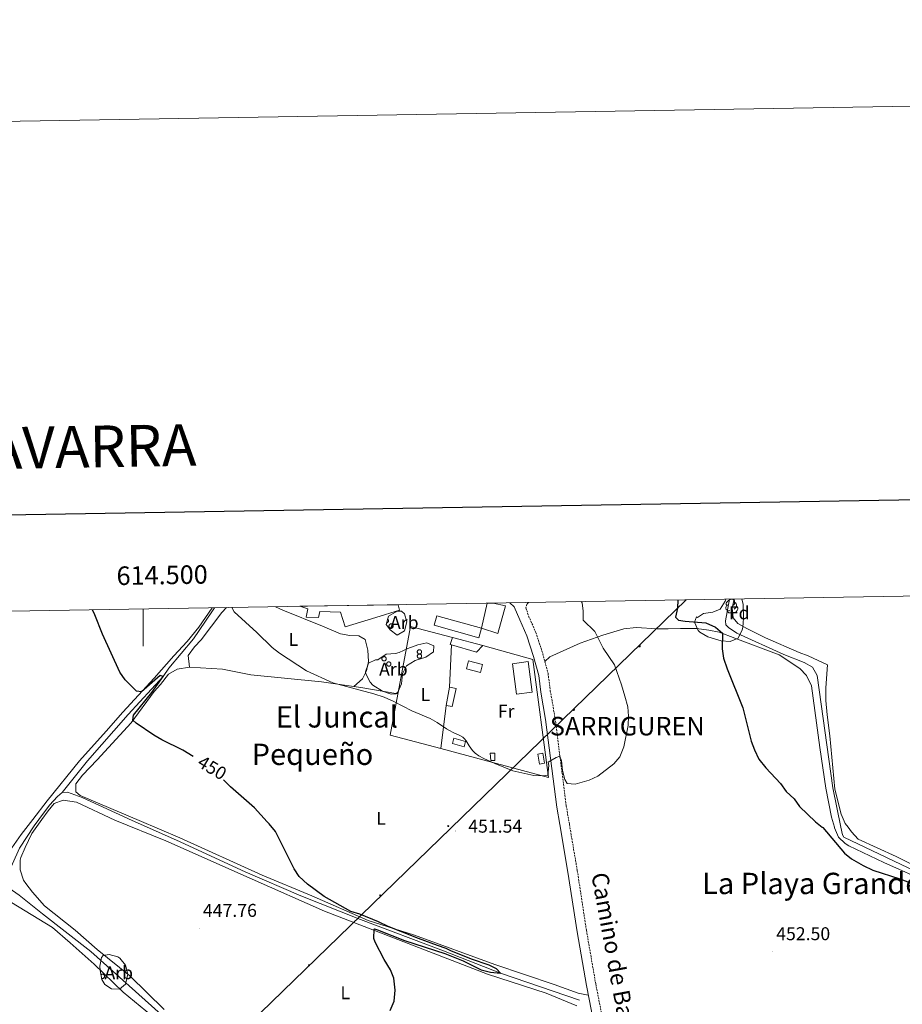
# Model space of a CAD drawing. Units: metres. Extents: x 613232 to 617736, y 4738223 to 4741268.
# Drawn here: x 614433 to 614910, y 4740736 to 4741268 of the extents above; entities that cross this region are included whole.
import ezdxf
from ezdxf.enums import TextEntityAlignment as Align

# ---------------------------------------------------------------- set-up
doc = ezdxf.new("R2010")
doc.units = ezdxf.units.M
doc.header["$MEASUREMENT"] = 0
doc.linetypes.add('TRAZOSX2', pattern=[1.5, 1, -0.5])
for name, color, linetype, lineweight in [('Carátula', 7, 'Continuous', 5), ('Level 13', 5, 'Continuous', 0), ('Level 15', 1, 'Continuous', 0), ('Level 16', 1, 'Continuous', 0), ('Level 20', 19, 'Continuous', 0), ('Level 21', 19, 'Continuous', 0), ('Level 32', 19, 'Continuous', 0), ('Level 35', 92, 'TRAZOSX2', 0), ('Level 36', 19, 'Continuous', 40), ('Level 37', 92, 'Continuous', 0), ('Level 4', 36, 'Continuous', 30), ('Level 41', 19, 'Continuous', 0), ('Level 44', 19, 'Continuous', 0), ('Level 45', 19, 'Continuous', 0), ('Level 5', 36, 'Continuous', 0), ('Level 52', 1, 'Continuous', 13), ('Level 61', 19, 'Continuous', 0), ('Level 63', 7, 'Continuous', 0), ('Level 7', 19, 'Continuous', 0)]:
    doc.layers.add(name, color=color, linetype=linetype, lineweight=lineweight)
doc.styles.add('Arial', font='ARIAL.TTF', dxfattribs={"height": 0.2})

# ---------------------------------------------------------------- blocks, each defined once
blk = doc.blocks.new('5PATER')
at = {"layer": 'Carátula', "linetype": 'Continuous', "lineweight": 5}
h = blk.add_hatch(color=250, dxfattribs=at)
edge = h.paths.add_edge_path()
edge.add_ellipse((0, 0), major_axis=(-1.33, -1.34), ratio=0.999422, start_angle=0, end_angle=360)
blk = doc.blocks.new('5TME')
at = {"layer": 'Carátula', "color": 250, "linetype": 'Continuous', "lineweight": 5}
for p, q in [((3.7, 3.8), (-3.7, -3.8)), ((-3.7, 3.7), (3.8, -3.8))]:
    blk.add_line(p, q, dxfattribs=at)
at = {"layer": 'Carátula', "color": 250, "linetype": 'Continuous', "lineweight": 5, "flags": 128}
blk.add_lwpolyline([(-3.7, -3.8), (3.8, -3.8), (3.8, 3.7), (-3.7, 3.7), (-3.7, -3.8)], dxfattribs=at)
blk = doc.blocks.new('5PELE')
at = {"layer": 'Carátula', "linetype": 'Continuous', "lineweight": 5}
h = blk.add_hatch(color=9, dxfattribs=at)
edge = h.paths.add_edge_path()
edge.add_arc((0, 0), 2.85, 359.999, 719.999)
at = {"layer": 'Carátula', "color": 252, "linetype": 'Continuous', "lineweight": 5}
blk.add_circle((0, 0, 0), 2.85, dxfattribs=at)

msp = doc.modelspace()

# ---------------------------------------------------------------- linework, layer by layer
at = {"layer": 'Level 13', "color": 5, "linetype": 'Continuous', "lineweight": 0, "ltscale": 0.5}
for points in [[(614538.66, 4740950.43, 454.47), (614537.21, 4740948.28, 454.35), (614527.21, 4740933.64, 452.31), (614514.01, 4740917.88, 450.93), (614510.93, 4740913.32, 450.01), (614491.97, 4740892.76, 448.75), (614470.01, 4740867.8, 447.73), (614456.45, 4740850.68, 446.83)], [(615376.52, 4740613.47, 456.49), (615313.01, 4740638.91, 455.01), (615230.97, 4740674.67, 454.41), (615162.53, 4740702.11, 453.45), (615034.69, 4740755.71, 451.05), (615013.25, 4740764.59, 450.01), (614943.57, 4740795.63, 449.53), (614878.13, 4740826.67, 449.35), (614877.41, 4740827.87, 449.29), (614876.56, 4740832.05, 449.23), (614872.25, 4740853.23, 448.93), (614863.81, 4740913.95, 448.09), (614861.21, 4740918.43, 448.15), (614856.85, 4740920.99, 448.09), (614845.73, 4740925.23, 448.03), (614820.45, 4740936.75, 448.27), (614815.93, 4740939.79, 448.09), (614814.45, 4740941.23, 448.03), (614814.33, 4740943.47, 447.91), (614816.44, 4740955.1, 447.62)], [(614456.45, 4740850.68, 446.83), (614453.81, 4740848.68, 446.77), (614449.49, 4740843.96, 446.47), (614443.79, 4740836.15, 446.22), (614441.37, 4740832.84, 446.11), (614433.33, 4740820.76, 445.93), (614429.66, 4740812.22, 445.01), (614427.73, 4740808.36, 444.95), (614425.53, 4740804.84, 445.01), (614422.97, 4740802.52, 445.01)], [(614735.49, 4740738.75, 451.17), (614692.89, 4740753.31, 450.01), (614662.13, 4740765.4, 449.65), (614617.33, 4740782.2, 449.41), (614585.25, 4740795.08, 448.93), (614555.17, 4740808.04, 448.51), (614518.01, 4740825.08, 447.79), (614494.15, 4740835.67, 447.4), (614467.17, 4740848.04, 447.07), (614459.33, 4740851, 446.83), (614456.45, 4740850.68, 446.83)], [(614775.45, 4740541.27, 452.54), (614751.08, 4740557.15, 452.07), (614694.81, 4740596.27, 450.93), (614670.09, 4740612.75, 450.01), (614654.85, 4740624.27, 449.71), (614631.93, 4740638.52, 449.29), (614558.29, 4740691.16, 448.45), (614521.89, 4740720.2, 447.43), (614471.89, 4740765, 446.17), (614445.85, 4740785.32, 445.81), (614433.25, 4740795.32, 445.01), (614422.97, 4740802.52, 445.01)]]:
    msp.add_polyline3d(points, dxfattribs=at)
at = {"layer": 'Level 15', "linetype": 'Continuous', "lineweight": 13}
for points in [[(614637.63, 4740952.1, 455.01), (614638.49, 4740949.16, 455.01), (614625.65, 4740945.24, 455.01), (614609.09, 4740940.12, 455.01), (614606.53, 4740948.04, 455.01), (614595.37, 4740948.44, 455.01), (614594.69, 4740945.16, 455.01), (614587.97, 4740945.4, 455.01), (614588.97, 4740949.8, 455.01), (614584.6, 4740951.21, 461.98)], [(614688.9, 4740952.96, 463.83), (614695.57, 4740951.48, 455.01), (614691.49, 4740936.6, 455.01), (614682.69, 4740939.48, 455.01), (614685.69, 4740952.91, 463.76)], [(614682.69, 4740939.48, 455.01), (614681.25, 4740934.2, 455.01), (614657.21, 4740941, 455.01), (614658.65, 4740946.12, 455.01), (614682.69, 4740939.48, 455.01)], [(614666.55, 4740930.46, 455.01), (614665.81, 4740930.68, 455.01), (614667.09, 4740934.36, 455.01)], [(614667.09, 4740934.36, 455.01), (614683.45, 4740930.04, 455.01), (614679.93, 4740926.52, 455.01), (614666.55, 4740930.46, 455.01)], [(614701.49, 4740903.79, 455.01), (614699.33, 4740920.27, 455.01), (614707.84, 4740921.39, 455.01), (614710, 4740904.91, 455.01), (614701.49, 4740903.79, 455.01)], [(614665.33, 4740907.64, 455.01), (614669.05, 4740906.92, 455.01), (614666.93, 4740897.24, 455.01), (614663.61, 4740897.64, 455.01)], [(614663.61, 4740897.64, 455.01), (614665.33, 4740907.64, 455.01)], [(614716.75, 4740866.54, 456.01), (614714.02, 4740866.05, 456.01), (614713.05, 4740871.43, 456.01), (614715.79, 4740871.92, 456.01), (614716.75, 4740866.54, 456.01)]]:
    msp.add_polyline3d(points, dxfattribs=at)
at = {"layer": 'Level 15', "color": 5, "linetype": 'Continuous', "lineweight": 0}
msp.add_polyline3d([(614674.53, 4740917.48, 455.01), (614682.13, 4740915.48, 455.01), (614683.28, 4740919.85, 455.01), (614675.68, 4740921.85, 455.01), (614674.53, 4740917.48, 455.01)], dxfattribs=at)
at = {"layer": 'Level 15', "color": 19, "linetype": 'Continuous', "lineweight": 0}
msp.add_polyline3d([(614673.32, 4740875.49, 455.01), (614674.08, 4740878.27, 455.01), (614667.74, 4740880, 455.01), (614666.98, 4740877.22, 455.01), (614673.32, 4740875.49, 455.01)], dxfattribs=at)
at = {"layer": 'Level 15', "color": 1, "linetype": 'Continuous', "lineweight": 0}
msp.add_polyline3d([(614687.39, 4740871.91, 455.01), (614689.87, 4740872.05, 455.01), (614689.94, 4740868.05, 455.01), (614687.73, 4740868.05, 455.01), (614687.39, 4740871.91, 455.01)], dxfattribs=at)
at = {"layer": 'Level 16', "color": 1, "linetype": 'Continuous', "lineweight": 13, "ltscale": 0.5}
for points in [[(614660.64, 4740874.42, 455.2), (614633.41, 4740881.72, 454.55), (614644.33, 4740940.36, 460.25), (614667.09, 4740934.36, 461.33)], [(614683.45, 4740930.04, 461.51), (614710.29, 4740922.51, 460.67), (614718.77, 4740858.83, 456.59), (614660.64, 4740874.42, 455.2)]]:
    msp.add_polyline3d(points, dxfattribs=at)
at = {"layer": 'Level 20', "color": 19, "linetype": 'Continuous', "lineweight": 0, "ltscale": 0.5}
for points in [[(614665.33, 4740907.64, 458.39), (614666.55, 4740930.46, 459.77)], [(614660.64, 4740874.42, 455.45), (614663.61, 4740897.64, 458.21)]]:
    msp.add_polyline3d(points, dxfattribs=at)
at = {"layer": 'Level 21', "color": 19, "linetype": 'Continuous', "lineweight": 0}
msp.add_polyline3d([(614698.01, 4740953.11, 458.19), (614700.25, 4740951, 455.01), (614703.37, 4740943.92, 455.01), (614707.17, 4740935.3, 455.01), (614710.81, 4740924.19, 455.01), (614713.53, 4740913.95, 455.01), (614714.69, 4740904.91, 455.01), (614717.29, 4740890.14, 455.01), (614723.3, 4740842.86, 454.34), (614724.9, 4740833.49, 453.93), (614729.29, 4740807.79, 452.78), (614734.22, 4740775.62, 451.51), (614739.25, 4740746.59, 450.93), (614750.83, 4740687.53, 451.88)], dxfattribs=at)
at = {"layer": 'Level 21', "color": 19, "linetype": 'TRAZOSX2', "lineweight": 0}
msp.add_polyline3d([(614708.06, 4740953.28, 458.11), (614707.21, 4740952.43, 455.01), (614706.61, 4740950.35, 455.01), (614708.07, 4740945.99, 455.01), (614711.98, 4740937.14, 455.01), (614715.74, 4740925.65, 455.01), (614718.59, 4740914.95, 455.01), (614719.78, 4740905.69, 455.01), (614722.38, 4740890.91, 455.01), (614728.39, 4740843.62, 454.43), (614730.13, 4740833.44, 453.86), (614734.37, 4740808.62, 452.88), (614739.29, 4740776.45, 451.61), (614744.31, 4740747.53, 451.01), (614755.88, 4740688.47, 451.96)], dxfattribs=at)
at = {"layer": 'Level 32', "color": 6, "linetype": 'Continuous', "lineweight": 0, "ltscale": 0.5}
msp.add_polyline3d([(614127.9, 4740309.69, 499.43), (614793.09, 4740954.71, 449.87)], dxfattribs=at)
at = {"layer": 'Level 35', "color": 92, "linetype": 'Continuous', "lineweight": 0, "ltscale": 0.5}
for points in [[(614823.09, 4740955.21, 455.9), (614823.81, 4740952.19, 455.9), (614824.05, 4740944.75, 455.9), (614823.6, 4740939.78, 455.9), (614823.37, 4740938.51, 455.9), (614821.11, 4740934.05, 455.9), (614816.93, 4740932.19, 455.9), (614811.95, 4740932.64, 455.9), (614804.73, 4740934.83, 455.9), (614800.48, 4740937.27, 455.9), (614799.57, 4740938.19, 455.9), (614797.61, 4740942.75, 455.9), (614798.65, 4740945.47, 455.9), (614799.21, 4740945.23, 455.96), (614802.49, 4740947.39, 456.8), (614807.53, 4740948.13, 456.52), (614811.49, 4740949.71, 456.26), (614814.07, 4740953.99, 456.03), (614814.56, 4740955.07, 456)], [(614632.49, 4740945.96, 464.54), (614637.16, 4740948.61, 463.62), (614639.49, 4740948.52, 463.28), (614641.13, 4740947.24, 463.28), (614642.45, 4740942.92, 463.28), (614641.09, 4740938.04, 463.28), (614637.25, 4740935.56, 463.34), (614633.45, 4740938.53, 463.37), (614631.29, 4740941.48, 463.4), (614632.49, 4740945.96, 464.54)], [(614631.25, 4740925.48, 458.96), (614636.28, 4740925.82, 458.94), (614638.33, 4740926.28, 458.96), (614642.85, 4740928.43, 459.08), (614648.25, 4740930.52, 459.08), (614653.15, 4740931.54, 459.19), (614657.01, 4740929.88, 459.26), (614656.81, 4740926.6, 459.26), (614652.69, 4740923.76, 459.26), (614646.81, 4740921.96, 459.2), (614642.17, 4740919.08, 459.14), (614640.01, 4740914.76, 458.96), (614639.49, 4740909.48, 458.66), (614637.46, 4740904.93, 458.31), (614636.37, 4740903.96, 458.24), (614634.01, 4740903.88, 458.18), (614629.3, 4740905.47, 458.07), (614624.04, 4740908.74, 458.1), (614622.57, 4740910.28, 458.12), (614620.29, 4740914.83, 458.12), (614620.13, 4740915.8, 458.12), (614621.77, 4740920.6, 458.12), (614625.41, 4740922.36, 458.06), (614626.77, 4740922.36, 458), (614631.25, 4740925.48, 458.96)], [(614476.73, 4740757, 454.22), (614477.68, 4740761.82, 454.22), (614478.53, 4740762.84, 454.22), (614481.69, 4740763.4, 454.22), (614486.46, 4740762.13, 454.22), (614487.53, 4740761.48, 454.22), (614490.57, 4740757.56, 454.22), (614491.76, 4740752.69, 454.22), (614490.61, 4740747.4, 454.22), (614487.29, 4740744.6, 454.22), (614483.01, 4740744.84, 454.22), (614479.33, 4740747.24, 454.22), (614477.85, 4740749.88, 454.22), (614476.83, 4740754.82, 454.22), (614476.73, 4740757, 454.22)]]:
    msp.add_polyline3d(points, dxfattribs=at)
at = {"layer": 'Level 36', "color": 92, "linetype": 'Continuous', "lineweight": 0}
for points in [[(614545.04, 4740950.54, 455.5), (614542.61, 4740947.8, 455.3), (614531.37, 4740933.08, 453.5), (614527.77, 4740929.32, 453.08), (614524.41, 4740924.76, 452.48), (614525.05, 4740918.44, 452.3)], [(614613.84, 4740907.92, 455), (614618.49, 4740912.04, 455.6), (614620.57, 4740916.36, 456.08), (614621.65, 4740921.4, 456.32), (614621.41, 4740927.64, 456.8), (614619.81, 4740933.32, 457.28), (614616.49, 4740935.24, 457.34), (614611.65, 4740935.4, 457.4), (614606.57, 4740936.28, 457.4), (614596.81, 4740940.44, 457.88), (614575.45, 4740949.08, 457.7), (614571.51, 4740950.99, 457.53)], [(614816.68, 4740949.02, 0.01), (614816.26, 4740948.86, 0.01), (614815.67, 4740948.92, 0.01), (614815.2, 4740949.13, 0.01), (614814.77, 4740949.55, 0.01), (614814.56, 4740950.14, 0.01), (614814.56, 4740950.56, 0.01), (614814.61, 4740951.14, 0.01), (614815.04, 4740951.83, 0.01)], [(614816.1, 4740952.1, 0.01), (614815.57, 4740951.83, 0.01), (614815.04, 4740951.89, 0.01), (614814.77, 4740952.26, 0.01), (614814.72, 4740952.68, 0.01), (614814.88, 4740953.2, 0.01), (614815.36, 4740953.8, 0.01), (614815.99, 4740954.33, 0.01), (614816.89, 4740954.91, 0.01), (614817.64, 4740955.07, 0.01), (614818.06, 4740955.02, 0.01), (614818.59, 4740954.7, 0.01), (614819.12, 4740954.12, 0.01), (614819.28, 4740953.48, 0.01), (614819.17, 4740952.63, 0.01), (614818.75, 4740952.1, 0.01), (614818.33, 4740951.67, 0.01)], [(614819.1, 4740955.15, 448.3), (614818.01, 4740950.35, 448.25), (614818.41, 4740945.07, 448.37), (614820.93, 4740942.03, 448.31), (614825.89, 4740939.23, 448.25), (614835.85, 4740934.27, 448.49), (614854.09, 4740926.27, 448.67), (614858.97, 4740924.51, 448.79), (614869.37, 4740919.63, 448.73), (614868.41, 4740907.15, 449.15), (614868.49, 4740900.43, 449.27), (614869.17, 4740892.75, 449.39), (614870.69, 4740881.39, 449.51), (614873.29, 4740852.51, 449.75), (614876.77, 4740838.99, 449.93), (614878.97, 4740834.03, 449.93), (614880.44, 4740832.02, 449.85), (614882.29, 4740829.47, 449.75), (614885.97, 4740825.63, 449.69), (614906.41, 4740816.19, 449.93), (614928.45, 4740805.23, 450.11)], [(614820.23, 4740951.2, 0.01), (614820.69, 4740950.95, 0.01), (614821.03, 4740950.33, 0.01), (614820.92, 4740949.61, 0.01), (614820.71, 4740948.97, 0.01), (614820.13, 4740948.23, 0.01), (614819.33, 4740947.75, 0.01), (614818.48, 4740947.85, 0.01), (614818.05, 4740947.72, 0.01)], [(614819.28, 4740953.48, 0.01), (614819.76, 4740953.16, 0.01), (614820.07, 4740952.52, 0.01), (614820.23, 4740952.2, 0.01), (614820.23, 4740951.62, 0.01), (614820.23, 4740951.2, 0.01), (614819.86, 4740950.51, 0.01), (614819.44, 4740950.03, 0.01), (614818.96, 4740949.61, 0.01)], [(614537.39, 4740950.41, 454.3), (614530.05, 4740939.88, 453.42), (614523.77, 4740932.28, 452.34), (614516.73, 4740924.44, 451.56), (614505.97, 4740912.44, 450.6), (614489.09, 4740894.12, 449.64), (614480.13, 4740883.8, 448.56), (614465.77, 4740867.8, 447.78), (614448.33, 4740846.28, 447.12), (614440.58, 4740836.18, 446.72), (614434.33, 4740828.04, 446.4), (614424.21, 4740813.72, 446.04)], [(614817.94, 4740947.72, 0.01), (614817.05, 4740947.64, 0.01), (614816.21, 4740947.64, 0.01), (614815.78, 4740948.07, 0.01), (614815.46, 4740948.54, 0.01), (614815.46, 4740948.86, 0.01)], [(614817.4, 4740945.04, 0.01), (614817.83, 4740946.2, 0.01), (614817.94, 4740947.72, 0.01), (614818.05, 4740947.72, 0.01), (614818.09, 4740947.14, 0.01), (614818.12, 4740946.45, 0.01), (614818.19, 4740945.84, 0.01), (614818.31, 4740945.44, 0.01), (614818.52, 4740945.04, 0.01)], [(614631.5, 4740942.24, 0.01), (614631.58, 4740942.25, 0.01), (614631.67, 4740942.27, 0.01), (614631.75, 4740942.3, 0.01), (614631.83, 4740942.34, 0.01), (614631.91, 4740942.38, 0.01), (614631.98, 4740942.42, 0.01), (614632.05, 4740942.47, 0.01), (614632.12, 4740942.53, 0.01), (614632.18, 4740942.59, 0.01), (614632.24, 4740942.66, 0.01), (614632.29, 4740942.73, 0.01), (614632.34, 4740942.8, 0.01), (614632.38, 4740942.88, 0.01), (614632.41, 4740942.96, 0.01), (614632.44, 4740943.04, 0.01), (614632.46, 4740943.13, 0.01), (614632.48, 4740943.21, 0.01), (614632.49, 4740943.3, 0.01), (614632.49, 4740943.39, 0.01), (614632.49, 4740943.48, 0.01), (614632.48, 4740943.56, 0.01), (614632.46, 4740943.65, 0.01), (614632.44, 4740943.73, 0.01), (614632.41, 4740943.81, 0.01), (614632.38, 4740943.89, 0.01), (614632.34, 4740943.97, 0.01), (614632.29, 4740944.05, 0.01), (614632.24, 4740944.12, 0.01), (614632.18, 4740944.18, 0.01), (614632.12, 4740944.24, 0.01), (614632.05, 4740944.3, 0.01)], [(614817.4, 4740945.04, 0.01), (614818.52, 4740945.04, 0.01)], [(614924.85, 4740801.87, 450.24), (614899.81, 4740812.99, 449.94), (614880.97, 4740821.95, 449.76), (614878.93, 4740823.31, 449.88), (614875.25, 4740826.75, 449.94), (614873.21, 4740831.71, 449.88), (614873.1, 4740832.09, 449.87), (614871.53, 4740837.47, 449.82), (614868.49, 4740853.07, 449.58), (614865.25, 4740875.07, 449.28), (614860.81, 4740908.35, 449.16), (614858.13, 4740913.95, 449.22), (614854.45, 4740917.71, 449.04), (614843.25, 4740924.99, 448.98), (614819.29, 4740934.03, 449.34), (614810.85, 4740937.23, 449.76), (614805.41, 4740938.35, 450.12), (614798.73, 4740939.31, 450.54), (614790.01, 4740939.23, 451.08), (614783.45, 4740939.15, 452.04), (614777.49, 4740939.07, 452.52), (614766.09, 4740939.71, 453.3), (614759.41, 4740939.07, 453.9), (614748.09, 4740935.63, 454.86), (614735.85, 4740931.39, 455.94), (614719.61, 4740923.95, 456.78), (614716.86, 4740921.44, 457.2)], [(614740.28, 4740741.35, 452.3), (614734.81, 4740742.43, 452.18), (614721.93, 4740747.15, 451.82), (614689.85, 4740757.95, 451.28), (614646.57, 4740773.88, 450.5), (614621.53, 4740781.8, 450.14), (614591.09, 4740795, 449.96), (614564.33, 4740806.2, 449.36), (614519.97, 4740826.36, 448.34), (614497.96, 4740835.64, 447.95), (614466.09, 4740849.08, 447.38), (614463.73, 4740851.16, 447.44), (614463.81, 4740855.4, 447.62), (614467.37, 4740860.12, 447.74), (614475.29, 4740868.36, 448.16), (614493.61, 4740888.44, 449.96), (614506.09, 4740905.24, 451.28), (614509.41, 4740909.08, 451.64), (614513.69, 4740914.6, 451.7), (614518.49, 4740917.32, 452.06), (614525.05, 4740918.44, 452.12), (614542.97, 4740917.24, 452.9), (614558.13, 4740914.28, 453.32), (614596.37, 4740910.44, 454.52), (614617.49, 4740907.4, 454.94), (614637.56, 4740903.98, 455.54)], [(614511.49, 4740733.72, 447.97), (614492.85, 4740751.8, 447.67), (614475.33, 4740766.12, 447.19), (614463.41, 4740776.52, 446.89), (614446.93, 4740789.64, 446.83), (614440.41, 4740797.08, 446.83), (614436.85, 4740801.64, 446.83), (614435.61, 4740803.48, 446.83), (614433.77, 4740809.08, 446.83), (614433.69, 4740814.28, 446.77), (614434.01, 4740815.72, 446.71), (614436.37, 4740821.08, 446.77), (614440.01, 4740828.6, 446.89), (614445.4, 4740836.14, 446.92), (614448.81, 4740840.92, 446.95), (614452.09, 4740844.76, 447.13), (614456.97, 4740846.6, 447.13), (614464.05, 4740845.56, 447.13), (614484.77, 4740835.76, 447.52), (614512.37, 4740824.68, 448.09), (614558.97, 4740803.96, 448.81), (614597.97, 4740786.76, 449.89), (614685.85, 4740752.83, 451.09), (614717.65, 4740742.59, 451.69), (614734.17, 4740735.71, 451.81)], [(614429.13, 4740791.48, 446.23), (614451.25, 4740777.96, 446.71), (614460.73, 4740769.72, 447.07), (614473.65, 4740758.12, 447.07), (614489.29, 4740743, 447.31), (614507.61, 4740727.96, 447.49)], [(614477.72, 4740750.52, 0.01), (614477.87, 4740750.48, 0.01), (614478.03, 4740750.45, 0.01), (614478.19, 4740750.45, 0.01), (614478.34, 4740750.47, 0.01), (614478.5, 4740750.51, 0.01), (614478.65, 4740750.57, 0.01), (614478.78, 4740750.66, 0.01), (614478.91, 4740750.76, 0.01), (614479.02, 4740750.87, 0.01), (614479.11, 4740751, 0.01), (614479.18, 4740751.14, 0.01), (614479.24, 4740751.29, 0.01), (614479.27, 4740751.45, 0.01), (614479.28, 4740751.61, 0.01), (614479.27, 4740751.77, 0.01), (614479.24, 4740751.92, 0.01), (614479.19, 4740752.07, 0.01), (614479.11, 4740752.21, 0.01), (614479.02, 4740752.35, 0.01), (614478.91, 4740752.46, 0.01), (614478.79, 4740752.56, 0.01), (614478.65, 4740752.64, 0.01), (614478.5, 4740752.71, 0.01), (614478.35, 4740752.75, 0.01), (614478.19, 4740752.77, 0.01), (614478.03, 4740752.77, 0.01), (614477.88, 4740752.75, 0.01), (614477.72, 4740752.7, 0.01), (614477.58, 4740752.64, 0.01), (614477.44, 4740752.55, 0.01), (614477.32, 4740752.45, 0.01)]]:
    msp.add_polyline3d(points, dxfattribs=at)
for points in [[(614632.8, 4740940.99, 0.01), (614632.85, 4740941.09, 0.01), (614632.9, 4740941.19, 0.01), (614632.97, 4740941.29, 0.01), (614633.05, 4740941.37, 0.01), (614633.13, 4740941.45, 0.01), (614633.22, 4740941.52, 0.01), (614633.32, 4740941.59, 0.01), (614633.42, 4740941.64, 0.01), (614633.53, 4740941.68, 0.01), (614633.64, 4740941.71, 0.01), (614633.76, 4740941.72, 0.01), (614633.88, 4740941.73, 0.01), (614633.99, 4740941.73, 0.01), (614634.11, 4740941.71, 0.01), (614634.22, 4740941.68, 0.01), (614634.33, 4740941.64, 0.01), (614634.43, 4740941.59, 0.01), (614634.53, 4740941.53, 0.01), (614634.62, 4740941.47, 0.01), (614634.71, 4740941.39, 0.01), (614634.79, 4740941.3, 0.01), (614634.86, 4740941.21, 0.01), (614634.91, 4740941.11, 0.01), (614634.96, 4740941, 0.01), (614635, 4740940.89, 0.01), (614635.03, 4740940.78, 0.01), (614635.04, 4740940.67, 0.01), (614635.05, 4740940.55, 0.01), (614635.04, 4740940.43, 0.01), (614635.02, 4740940.32, 0.01), (614634.99, 4740940.21, 0.01), (614634.95, 4740940.1, 0.01), (614634.9, 4740940, 0.01), (614634.83, 4740939.9, 0.01), (614634.76, 4740939.81, 0.01), (614634.68, 4740939.72, 0.01), (614634.59, 4740939.65, 0.01), (614634.5, 4740939.58, 0.01), (614634.4, 4740939.53, 0.01), (614634.29, 4740939.48, 0.01), (614634.18, 4740939.45, 0.01), (614634.07, 4740939.42, 0.01), (614633.95, 4740939.41, 0.01), (614633.84, 4740939.41, 0.01), (614633.72, 4740939.42, 0.01), (614633.61, 4740939.44, 0.01), (614633.5, 4740939.47, 0.01), (614633.39, 4740939.52, 0.01), (614633.29, 4740939.57, 0.01), (614633.19, 4740939.64, 0.01), (614633.1, 4740939.71, 0.01), (614633.02, 4740939.79, 0.01), (614632.95, 4740939.88, 0.01), (614632.88, 4740939.98, 0.01), (614632.83, 4740940.08, 0.01), (614632.79, 4740940.19, 0.01), (614632.75, 4740940.3, 0.01), (614632.73, 4740940.42, 0.01), (614632.72, 4740940.53, 0.01), (614632.72, 4740940.65, 0.01), (614632.74, 4740940.76, 0.01), (614632.76, 4740940.87, 0.01), (614632.8, 4740940.99, 0.01)], [(614629.01, 4740923.32, 0.01), (614629.05, 4740923.43, 0.01), (614629.11, 4740923.53, 0.01), (614629.18, 4740923.62, 0.01), (614629.25, 4740923.71, 0.01), (614629.34, 4740923.79, 0.01), (614629.43, 4740923.86, 0.01), (614629.53, 4740923.92, 0.01), (614629.63, 4740923.97, 0.01), (614629.74, 4740924.01, 0.01), (614629.85, 4740924.04, 0.01), (614629.97, 4740924.06, 0.01), (614630.08, 4740924.07, 0.01), (614630.2, 4740924.06, 0.01), (614630.31, 4740924.05, 0.01), (614630.43, 4740924.02, 0.01), (614630.54, 4740923.98, 0.01), (614630.64, 4740923.93, 0.01), (614630.74, 4740923.87, 0.01), (614630.83, 4740923.8, 0.01), (614630.92, 4740923.72, 0.01), (614631, 4740923.64, 0.01), (614631.06, 4740923.54, 0.01), (614631.12, 4740923.44, 0.01), (614631.17, 4740923.34, 0.01), (614631.21, 4740923.23, 0.01), (614631.23, 4740923.12, 0.01), (614631.25, 4740923, 0.01), (614631.25, 4740922.89, 0.01), (614631.25, 4740922.77, 0.01), (614631.23, 4740922.66, 0.01), (614631.2, 4740922.55, 0.01), (614631.16, 4740922.44, 0.01), (614631.1, 4740922.33, 0.01), (614631.04, 4740922.24, 0.01), (614630.97, 4740922.14, 0.01), (614630.89, 4740922.06, 0.01), (614630.8, 4740921.99, 0.01), (614630.7, 4740921.92, 0.01), (614630.6, 4740921.86, 0.01), (614630.5, 4740921.82, 0.01), (614630.39, 4740921.78, 0.01), (614630.27, 4740921.76, 0.01), (614630.16, 4740921.75, 0.01), (614630.04, 4740921.75, 0.01), (614629.93, 4740921.76, 0.01), (614629.81, 4740921.78, 0.01), (614629.7, 4740921.81, 0.01), (614629.6, 4740921.86, 0.01), (614629.49, 4740921.91, 0.01), (614629.4, 4740921.97, 0.01), (614629.31, 4740922.05, 0.01), (614629.23, 4740922.13, 0.01), (614629.15, 4740922.22, 0.01), (614629.09, 4740922.32, 0.01), (614629.04, 4740922.42, 0.01), (614628.99, 4740922.53, 0.01), (614628.96, 4740922.64, 0.01), (614628.94, 4740922.75, 0.01), (614628.93, 4740922.87, 0.01), (614628.93, 4740922.98, 0.01), (614628.95, 4740923.1, 0.01), (614628.97, 4740923.21, 0.01), (614629.01, 4740923.32, 0.01)], [(614648.1, 4740927.05, 0.01), (614648.14, 4740927.16, 0.01), (614648.2, 4740927.26, 0.01), (614648.27, 4740927.35, 0.01), (614648.34, 4740927.44, 0.01), (614648.43, 4740927.52, 0.01), (614648.52, 4740927.59, 0.01), (614648.62, 4740927.65, 0.01), (614648.72, 4740927.71, 0.01), (614648.83, 4740927.75, 0.01), (614648.94, 4740927.77, 0.01), (614649.06, 4740927.79, 0.01), (614649.17, 4740927.8, 0.01), (614649.29, 4740927.79, 0.01), (614649.4, 4740927.78, 0.01), (614649.52, 4740927.75, 0.01), (614649.62, 4740927.71, 0.01), (614649.73, 4740927.66, 0.01), (614649.83, 4740927.6, 0.01), (614649.92, 4740927.53, 0.01), (614650.01, 4740927.46, 0.01), (614650.08, 4740927.37, 0.01), (614650.15, 4740927.28, 0.01), (614650.21, 4740927.18, 0.01), (614650.26, 4740927.07, 0.01), (614650.3, 4740926.96, 0.01), (614650.32, 4740926.85, 0.01), (614650.34, 4740926.73, 0.01), (614650.34, 4740926.62, 0.01), (614650.34, 4740926.5, 0.01), (614650.32, 4740926.39, 0.01), (614650.29, 4740926.28, 0.01), (614650.24, 4740926.17, 0.01), (614650.19, 4740926.07, 0.01), (614650.13, 4740925.97, 0.01), (614650.06, 4740925.88, 0.01), (614649.98, 4740925.79, 0.01), (614649.89, 4740925.72, 0.01), (614649.8, 4740925.65, 0.01), (614649.69, 4740925.59, 0.01), (614649.59, 4740925.55, 0.01), (614649.48, 4740925.51, 0.01), (614649.36, 4740925.49, 0.01), (614649.25, 4740925.48, 0.01), (614649.13, 4740925.48, 0.01), (614649.02, 4740925.49, 0.01), (614648.9, 4740925.51, 0.01), (614648.79, 4740925.54, 0.01), (614648.69, 4740925.59, 0.01), (614648.58, 4740925.64, 0.01), (614648.49, 4740925.71, 0.01), (614648.4, 4740925.78, 0.01), (614648.32, 4740925.86, 0.01), (614648.24, 4740925.95, 0.01), (614648.18, 4740926.05, 0.01), (614648.13, 4740926.15, 0.01), (614648.08, 4740926.26, 0.01), (614648.05, 4740926.37, 0.01), (614648.03, 4740926.49, 0.01), (614648.02, 4740926.6, 0.01), (614648.02, 4740926.72, 0.01), (614648.04, 4740926.83, 0.01), (614648.06, 4740926.94, 0.01), (614648.1, 4740927.05, 0.01)], [(614648.1, 4740924.73, 0.01), (614648.14, 4740924.84, 0.01), (614648.2, 4740924.94, 0.01), (614648.27, 4740925.03, 0.01), (614648.34, 4740925.12, 0.01), (614648.43, 4740925.2, 0.01), (614648.52, 4740925.27, 0.01), (614648.62, 4740925.33, 0.01), (614648.72, 4740925.38, 0.01), (614648.83, 4740925.42, 0.01), (614648.94, 4740925.45, 0.01), (614649.06, 4740925.47, 0.01), (614649.17, 4740925.48, 0.01), (614649.29, 4740925.47, 0.01), (614649.4, 4740925.45, 0.01), (614649.52, 4740925.43, 0.01), (614649.62, 4740925.39, 0.01), (614649.73, 4740925.34, 0.01), (614649.83, 4740925.28, 0.01), (614649.92, 4740925.21, 0.01), (614650.01, 4740925.13, 0.01), (614650.08, 4740925.05, 0.01), (614650.15, 4740924.95, 0.01), (614650.21, 4740924.85, 0.01), (614650.26, 4740924.75, 0.01), (614650.3, 4740924.64, 0.01), (614650.32, 4740924.53, 0.01), (614650.34, 4740924.41, 0.01), (614650.34, 4740924.29, 0.01), (614650.34, 4740924.18, 0.01), (614650.32, 4740924.06, 0.01), (614650.29, 4740923.95, 0.01), (614650.24, 4740923.85, 0.01), (614650.19, 4740923.74, 0.01), (614650.13, 4740923.64, 0.01), (614650.06, 4740923.55, 0.01), (614649.98, 4740923.47, 0.01), (614649.89, 4740923.39, 0.01), (614649.8, 4740923.33, 0.01), (614649.69, 4740923.27, 0.01), (614649.59, 4740923.23, 0.01), (614649.48, 4740923.19, 0.01), (614649.36, 4740923.17, 0.01), (614649.25, 4740923.15, 0.01), (614649.13, 4740923.15, 0.01), (614649.02, 4740923.16, 0.01), (614648.9, 4740923.19, 0.01), (614648.79, 4740923.22, 0.01), (614648.69, 4740923.26, 0.01), (614648.58, 4740923.32, 0.01), (614648.49, 4740923.38, 0.01), (614648.4, 4740923.46, 0.01), (614648.32, 4740923.54, 0.01), (614648.24, 4740923.63, 0.01), (614648.18, 4740923.73, 0.01), (614648.13, 4740923.83, 0.01), (614648.08, 4740923.94, 0.01), (614648.05, 4740924.05, 0.01), (614648.03, 4740924.16, 0.01), (614648.02, 4740924.28, 0.01), (614648.02, 4740924.39, 0.01), (614648.04, 4740924.51, 0.01), (614648.06, 4740924.62, 0.01), (614648.1, 4740924.73, 0.01)], [(614631.56, 4740920.51, 0.01), (614631.61, 4740920.61, 0.01), (614631.66, 4740920.71, 0.01), (614631.73, 4740920.81, 0.01), (614631.81, 4740920.89, 0.01), (614631.89, 4740920.97, 0.01), (614631.98, 4740921.04, 0.01), (614632.08, 4740921.11, 0.01), (614632.18, 4740921.16, 0.01), (614632.29, 4740921.2, 0.01), (614632.4, 4740921.23, 0.01), (614632.52, 4740921.24, 0.01), (614632.64, 4740921.25, 0.01), (614632.75, 4740921.25, 0.01), (614632.86, 4740921.23, 0.01), (614632.98, 4740921.2, 0.01), (614633.09, 4740921.16, 0.01), (614633.19, 4740921.11, 0.01), (614633.29, 4740921.05, 0.01), (614633.38, 4740920.99, 0.01), (614633.47, 4740920.91, 0.01), (614633.55, 4740920.82, 0.01), (614633.62, 4740920.73, 0.01), (614633.67, 4740920.63, 0.01), (614633.72, 4740920.52, 0.01), (614633.76, 4740920.41, 0.01), (614633.79, 4740920.3, 0.01), (614633.8, 4740920.19, 0.01), (614633.8, 4740920.07, 0.01), (614633.8, 4740919.95, 0.01), (614633.78, 4740919.84, 0.01), (614633.75, 4740919.73, 0.01), (614633.71, 4740919.62, 0.01), (614633.65, 4740919.52, 0.01), (614633.59, 4740919.42, 0.01), (614633.52, 4740919.33, 0.01), (614633.44, 4740919.24, 0.01), (614633.35, 4740919.17, 0.01), (614633.26, 4740919.1, 0.01), (614633.16, 4740919.05, 0.01), (614633.05, 4740919, 0.01), (614632.94, 4740918.97, 0.01), (614632.83, 4740918.94, 0.01), (614632.71, 4740918.93, 0.01), (614632.6, 4740918.93, 0.01), (614632.48, 4740918.94, 0.01), (614632.37, 4740918.96, 0.01), (614632.26, 4740918.99, 0.01), (614632.15, 4740919.04, 0.01), (614632.05, 4740919.09, 0.01), (614631.95, 4740919.16, 0.01), (614631.86, 4740919.23, 0.01), (614631.78, 4740919.31, 0.01), (614631.71, 4740919.4, 0.01), (614631.64, 4740919.5, 0.01), (614631.59, 4740919.6, 0.01), (614631.54, 4740919.71, 0.01), (614631.51, 4740919.82, 0.01), (614631.49, 4740919.94, 0.01), (614631.48, 4740920.05, 0.01), (614631.48, 4740920.17, 0.01), (614631.5, 4740920.28, 0.01), (614631.52, 4740920.39, 0.01), (614631.56, 4740920.51, 0.01)]]:
    msp.add_polyline3d(points, close=True, dxfattribs=at)
at = {"layer": 'Level 4', "color": 36, "linetype": 'Continuous', "lineweight": 30}
for points in [[(614788.7, 4740954.64, 450.01), (614788.49, 4740950.27, 450.01), (614787.44, 4740945.38, 450.01), (614788.93, 4740943.79, 450.01), (614792.49, 4740943.23, 450.01), (614803.77, 4740942.35, 450.01), (614808.97, 4740940.03, 450.01), (614812.77, 4740936.77, 450.01), (614812.45, 4740928.19, 450.01), (614813.19, 4740923.25, 450.01), (614815.22, 4740917.4, 450.01), (614823.65, 4740896.49, 450.01), (614828.21, 4740878.51, 450.01), (614829.99, 4740873.84, 450.01), (614832.4, 4740868.72, 450.01), (614836.09, 4740864.11, 450.01), (614844.07, 4740855.64, 450.01), (614847.09, 4740851.31, 450.01), (614851.37, 4740847.39, 450.01), (614854.19, 4740843.26, 450.01), (614862.89, 4740834.91, 450.01), (614866.51, 4740832.15, 450.01), (614866.87, 4740831.88, 450.01), (614878.49, 4740818.11, 450.01), (614882.35, 4740814.93, 450.01), (614888.61, 4740811.31, 450.01), (614893.77, 4740808.83, 450.01), (614908.46, 4740804.23, 450.01), (614922.77, 4740798.83, 450.01)], [(614527.11, 4740870.24, 450.01), (614521.59, 4740873.54, 450.01), (614510.17, 4740879.16, 450.01), (614505.83, 4740881.63, 450.01), (614496.37, 4740888.2, 450.01), (614494.57, 4740889.88, 450.01), (614494.97, 4740892.52, 450.01), (614504.69, 4740904.76, 450.01), (614510.93, 4740913.32, 450.01), (614509.21, 4740913.96, 450.01), (614499.17, 4740905.16, 450.01), (614496.45, 4740905.48, 450.01), (614490.36, 4740911.61, 450.01), (614487.48, 4740915.75, 450.01), (614478.23, 4740936.23, 450.01), (614474.02, 4740946.64, 450.01), (614472.76, 4740949.33, 450.01)], [(614633.41, 4740733.16, 450.01), (614635.49, 4740738.28, 450.01), (614636.05, 4740744.12, 450.01), (614635.29, 4740750.52, 450.01), (614633.49, 4740755.18, 450.01), (614630.17, 4740760.76, 450.01), (614625.25, 4740770.04, 450.01), (614624.65, 4740771.96, 450.01), (614624.77, 4740777.03, 450.01), (614624.89, 4740777.24, 450.01), (614626.57, 4740776.76, 450.01), (614641.09, 4740771, 450.01), (614662.85, 4740763.88, 450.01), (614672.72, 4740759.98, 450.01), (614682.57, 4740755.15, 450.01), (614687.57, 4740753.87, 450.01), (614692.89, 4740753.31, 450.01), (614690.85, 4740755.55, 450.01), (614686.73, 4740757.55, 450.01), (614677.2, 4740760.89, 450.01), (614666.21, 4740765.32, 450.01), (614663.65, 4740766.68, 450.01), (614658.87, 4740768.16, 450.01), (614648.61, 4740772.04, 450.01), (614632.37, 4740778.44, 450.01), (614627.05, 4740781, 450.01), (614616.93, 4740785.08, 450.01), (614612.16, 4740786.58, 450.01), (614597.77, 4740794.68, 450.01), (614588.71, 4740801.35, 450.01), (614584.29, 4740805.48, 450.01), (614581.51, 4740809.63, 450.01), (614571.42, 4740829.71, 450.01), (614568.09, 4740833.83, 450.01), (614567.02, 4740834.99, 450.01), (614560.09, 4740842.44, 450.01), (614547.23, 4740853.77, 450.01), (614543.52, 4740857.61, 450.01)]]:
    msp.add_polyline3d(points, dxfattribs=at)
at = {"layer": 'Level 5', "color": 36, "linetype": 'Continuous', "lineweight": 0}
msp.add_polyline3d([(614736.52, 4740953.76, 455.01), (614736.93, 4740953.07, 455.01), (614737.61, 4740948.67, 455.01), (614737.6, 4740943.67, 455.01), (614743.77, 4740937.55, 455.01), (614748.35, 4740928.55, 455.01), (614754.35, 4740919.58, 455.01), (614758.24, 4740908.84, 455.01), (614760.01, 4740902.67, 455.01), (614761.57, 4740896.99, 455.01), (614761.97, 4740892.01, 455.01), (614761.8, 4740886.88, 455.01), (614759.41, 4740875.39, 455.01), (614757.37, 4740869.95, 455.01), (614754.06, 4740866.2, 455.01), (614745.37, 4740859.55, 455.01), (614740.82, 4740857.49, 455.01), (614733.25, 4740855.31, 455.01), (614728.81, 4740855.55, 455.01), (614727.65, 4740857.87, 455.01), (614726.38, 4740862.71, 455.01), (614725.92, 4740867.85, 455.01), (614724.98, 4740870.45, 455.01), (614722.93, 4740869.63, 455.01), (614718.57, 4740867.15, 455.01), (614719.05, 4740865.31, 455.01), (614718.45, 4740860.11, 455.01), (614715.89, 4740859.71, 455.01), (614710.89, 4740859.92, 455.01), (614699.65, 4740862.43, 455.01), (614689.84, 4740866.5, 455.01), (614683.91, 4740869.15, 455.01), (614681.2, 4740870.6, 455.01), (614679.3, 4740871.96, 455.01), (614677.83, 4740873.4, 455.01), (614676.87, 4740874.6, 455.01), (614675.97, 4740875.96, 455.01), (614674.4, 4740878.65, 455.01), (614673.53, 4740879.8, 455.01), (614672.54, 4740880.63, 455.01), (614670.96, 4740881.55, 455.01), (614667.46, 4740883.15, 455.01), (614665.43, 4740884.15, 455.01), (614663.76, 4740885.13, 455.01), (614658.66, 4740888.47, 455.01), (614655.05, 4740890.64, 455.01), (614645.13, 4740894.8, 455.01), (614635.37, 4740899.88, 455.01), (614630.13, 4740902.12, 455.01), (614624.49, 4740904.04, 455.01), (614602.37, 4740909.88, 455.01), (614588.29, 4740916.36, 455.01), (614573.65, 4740925.88, 455.01), (614569.68, 4740928.92, 455.01), (614561.49, 4740937.16, 455.01), (614549.17, 4740948.28, 455.01), (614548, 4740950.59, 455.01)], dxfattribs=at)
at = {"layer": 'Level 52', "color": 1, "linetype": 'Continuous', "lineweight": 13}
for points in [[(614584.6, 4740951.21, 461.98), (614637.63, 4740952.1, 455.01), (614638.49, 4740949.16, 455.01), (614625.65, 4740945.24, 455.01), (614609.09, 4740940.12, 455.01), (614606.53, 4740948.04, 455.01), (614595.37, 4740948.44, 455.01), (614594.69, 4740945.16, 455.01), (614587.97, 4740945.4, 455.01), (614588.97, 4740949.8, 455.01), (614584.6, 4740951.21, 461.98)], [(614685.69, 4740952.91, 463.76), (614688.9, 4740952.96, 463.83), (614695.57, 4740951.48, 455.01), (614691.49, 4740936.6, 455.01), (614682.69, 4740939.48, 455.01), (614685.69, 4740952.91, 463.76)], [(614682.69, 4740939.48, 455.01), (614681.25, 4740934.2, 455.01), (614657.21, 4740941, 455.01), (614658.65, 4740946.12, 455.01), (614682.69, 4740939.48, 455.01)], [(614666.55, 4740930.46, 455.01), (614665.81, 4740930.68, 455.01), (614667.09, 4740934.36, 455.01), (614683.45, 4740930.04, 455.01), (614679.93, 4740926.52, 455.01), (614666.55, 4740930.46, 455.01)], [(614701.49, 4740903.79, 455.01), (614699.33, 4740920.27, 455.01), (614707.84, 4740921.39, 455.01), (614710, 4740904.91, 455.01), (614701.49, 4740903.79, 455.01)], [(614663.61, 4740897.64, 455.01), (614665.33, 4740907.64, 455.01), (614669.05, 4740906.92, 455.01), (614666.93, 4740897.24, 455.01), (614663.61, 4740897.64, 455.01)], [(614716.75, 4740866.54, 456.01), (614714.02, 4740866.05, 456.01), (614713.05, 4740871.43, 456.01), (614715.79, 4740871.92, 456.01), (614716.75, 4740866.54, 456.01)]]:
    msp.add_polyline3d(points, close=True, dxfattribs=at)
at = {"layer": 'Level 52', "color": 1, "linetype": 'Continuous', "lineweight": 0}
for points in [[(614674.53, 4740917.48, 455.01), (614675.68, 4740921.85, 455.01), (614683.28, 4740919.85, 455.01), (614682.13, 4740915.48, 455.01), (614674.53, 4740917.48, 455.01)], [(614687.39, 4740871.91, 455.01), (614689.87, 4740872.05, 455.01), (614689.94, 4740868.05, 455.01), (614687.73, 4740868.05, 455.01), (614687.39, 4740871.91, 455.01)]]:
    msp.add_polyline3d(points, close=True, dxfattribs=at)
at = {"layer": 'Level 52', "color": 19, "linetype": 'Continuous', "lineweight": 0}
msp.add_polyline3d([(614673.32, 4740875.49, 455.01), (614666.98, 4740877.22, 455.01), (614667.74, 4740880, 455.01), (614674.08, 4740878.27, 455.01), (614673.32, 4740875.49, 455.01)], close=True, dxfattribs=at)
at = {"layer": 'Level 61', "color": 19, "linetype": 'Continuous', "lineweight": 0}
msp.add_polyline3d([(614155.71, 4738629.99, 0.01), (614117.4, 4740943.35, 0.01), (617523.93, 4741000.63, 0.01), (617563.38, 4738687.25, 0.01), (614155.71, 4738629.99, 0.01)], close=True, dxfattribs=at)
at = {"layer": 'Level 63', "linetype": 'Continuous', "lineweight": 0}
for points in [[(617735.84, 4738298.1, 0.01), (617685.98, 4741267.69, 0.01), (613481.57, 4741197.03, 0.01)], [(614500.01, 4740949.78, 0.01), (614500.01, 4740929.78, 0.01)]]:
    msp.add_polyline3d(points, dxfattribs=at)
at = {"layer": 'Level 63', "linetype": 'Continuous', "lineweight": 30}
msp.add_polyline3d([(614040.52, 4740993.88, 0.01), (614083.11, 4738579.26, 0.01), (617637.54, 4738641.99, 0.01), (617595.01, 4741053.61, 0.01), (614040.52, 4740993.88, 0.01)], dxfattribs=at)

# ---------------------------------------------------------------- block references
at = {"layer": 'Level 32', "color": 19, "linetype": 'Continuous', "lineweight": 0, "xscale": 0.09999983015004542, "yscale": 0.09999983015004542}
msp.add_blockref('5TME', (614767.89, 4740929.71, 453.59), dxfattribs=at)
at = {"layer": 'Level 32', "color": 252, "linetype": 'Continuous', "lineweight": 0, "xscale": 0.09999983015004542, "yscale": 0.09999983015004542}
for p in [(614732.56, 4740895.29, 455.01), (614664.7, 4740832.66, 451.58), (614628.06, 4740795.23, 450.18), (614589.63, 4740757.55, 449.44)]:
    msp.add_blockref('5PELE', p, dxfattribs=at)
at = {"layer": 'Level 7', "color": 19, "linetype": 'Continuous', "lineweight": 0, "xscale": 0.09999983015004542, "yscale": 0.09999983015004542}
for p in [(614668.77, 4740830.04, 451.55), (614530.33, 4740777.48, 447.77), (614839.69, 4740764.91, 452.51)]:
    msp.add_blockref('5PATER', p, dxfattribs=at)

# ---------------------------------------------------------------- texts
at = {"layer": 'Level 37', "color": 92, "linetype": 'Continuous', "lineweight": 0, "style": 'Arial'}
for s, p in [('Fd', (614821.73, 4740947.7, 448.25)), ('Arb', (614641, 4740942.45, 458.44)), ('L', (614581.14, 4740933.39, 456.18)), ('Arb', (614635.11, 4740917.28, 456.32)), ('L', (614652.38, 4740903.63, 455.8)), ('Fr', (614695.96, 4740894.59, 455.01)), ('L', (614628.49, 4740836.83, 451.1)), ('Arb', (614486.9, 4740753.54, 447.35)), ('L', (614609.13, 4740742.75, 449.65))]:
    msp.add_text(s, height=7, dxfattribs=at).set_placement(p, align=Align.MIDDLE_CENTER)
at = {"layer": 'Level 41', "color": 39, "linetype": 'Continuous', "lineweight": 0, "style": 'Arial'}
msp.add_text('450', height=7, rotation=-30.8064, dxfattribs=at).set_placement((614537.36, 4740864.14, 450.01), align=Align.MIDDLE_CENTER)
at = {"layer": 'Level 41', "color": 19, "linetype": 'Continuous', "lineweight": 0, "style": 'Arial'}
for s, p in [('451.54', (614675.5, 4740826.91, 451.55)), ('447.76', (614532.32, 4740781.48, 447.77)), ('452.50', (614841.68, 4740768.91, 452.51))]:
    msp.add_text(s, height=7, dxfattribs=at).set_placement(p, align=Align.BOTTOM_LEFT)
at = {"layer": 'Level 44', "color": 19, "linetype": 'Continuous', "lineweight": 0, "style": 'Arial'}
msp.add_text('Camino de Badostáin', height=8.9999, rotation=-79.624, dxfattribs=at).set_placement((614750.14, 4740745.91, 452.49), align=Align.BOTTOM_CENTER)
at = {"layer": 'Level 45', "color": 19, "linetype": 'Continuous', "lineweight": 0, "style": 'Arial'}
for s, p in [('El Juncal', (614604.6, 4740891.57, 449.86)), ('Pequeño', (614591.44, 4740871.38, 448.69)), ('La Playa Grande', (614860.88, 4740801.71, 449.87))]:
    msp.add_text(s, height=11.5, dxfattribs=at).set_placement(p, align=Align.MIDDLE_CENTER)
msp.add_text('SARRIGUREN', height=10, dxfattribs=at).set_placement((614719.55, 4740878.42, 455.01), align=Align.BOTTOM_LEFT)
at = {"layer": 'Level 63', "linetype": 'Continuous', "lineweight": 13, "style": 'Arial'}
msp.add_text('MAPA TOPOGRÁFICO DE NAVARRA', height=22.5, rotation=0.9625, dxfattribs=at).set_placement((614041.55, 4741030.16, 0.01), align=Align.MIDDLE_LEFT)
at = {"layer": 'Level 63', "linetype": 'Continuous', "lineweight": 0, "style": 'Arial'}
msp.add_text('614.500', height=10, rotation=0.9633, dxfattribs=at).set_placement((614510.47, 4740959.95, 0.01), align=Align.BOTTOM_CENTER)

doc.saveas('drawing.dxf')
